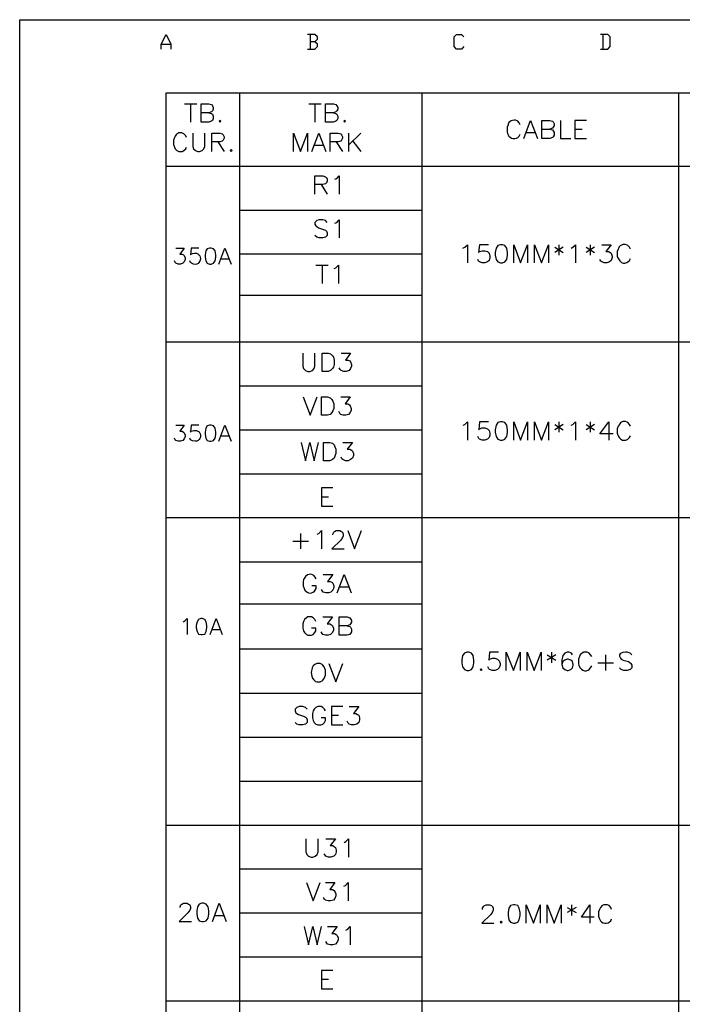
# Model space of a CAD drawing. Units: millimetres. Extents: x 5 to 3084, y -2489 to 237.
# Drawn here: x 725 to 792, y -2113 to -2013 of the extents above; entities that cross this region are included whole.
import ezdxf

# ---------------------------------------------------------------- set-up
doc = ezdxf.new("R2010")
doc.units = ezdxf.units.MM
doc.layers.add('P', color=7, linetype='Continuous')

msp = doc.modelspace()

# ---------------------------------------------------------------- linework, layer by layer
at = {"layer": 'P'}
for points in [[(725.292, -2198.224), (725.292, -2013.121), (1006.685, -2013.121), (1006.685, -2198.224)], [(739.615, -2016.085), (739.615, -2015.591), (740.108, -2014.603), (740.585, -2015.591), (740.585, -2016.085)], [(755.154, -2015.344), (755.401, -2015.079), (755.401, -2014.85), (755.154, -2014.603), (754.414, -2014.603)], [(754.661, -2014.603), (754.661, -2016.085)], [(770.218, -2015.82), (769.971, -2016.085), (769.477, -2016.085), (769.23, -2015.82), (769.23, -2014.85), (769.477, -2014.603), (769.971, -2014.603), (770.218, -2014.85)], [(784.047, -2016.085), (784.788, -2016.085), (785.017, -2015.82), (785.017, -2014.85), (784.788, -2014.603), (784.047, -2014.603)], [(784.276, -2014.603), (784.276, -2016.085)], [(739.615, -2015.591), (740.585, -2015.591)], [(754.414, -2016.085), (755.154, -2016.085), (755.401, -2015.82), (755.401, -2015.591), (755.154, -2015.344), (754.661, -2015.344)], [(740.108, -2183.248), (740.108, -2020.53), (863.986, -2020.53), (863.986, -2183.248), (740.108, -2183.248)], [(747.517, -2020.53), (747.517, -2183.248), (766.02, -2183.248), (766.02, -2020.53)], [(791.949, -2020.53), (791.949, -2183.248)], [(741.961, -2021.623), (743.195, -2021.623)], [(742.578, -2021.623), (742.578, -2023.493)], [(744.412, -2022.523), (744.695, -2022.593), (744.783, -2022.682), (744.871, -2022.876), (744.871, -2023.123), (744.783, -2023.299), (744.695, -2023.387), (744.412, -2023.493), (743.636, -2023.493), (743.636, -2021.623), (744.412, -2021.623), (744.695, -2021.711), (744.783, -2021.817), (744.871, -2021.994), (744.871, -2022.152), (744.783, -2022.346), (744.695, -2022.435), (744.412, -2022.523), (743.636, -2022.523)], [(754.537, -2021.623), (755.789, -2021.623)], [(755.154, -2021.623), (755.154, -2023.493)], [(757.024, -2022.523), (757.271, -2022.593), (757.377, -2022.682), (757.465, -2022.876), (757.465, -2023.123), (757.377, -2023.299), (757.271, -2023.387), (757.024, -2023.493), (756.213, -2023.493), (756.213, -2021.623), (757.024, -2021.623), (757.271, -2021.711), (757.377, -2021.817), (757.465, -2021.994), (757.465, -2022.152), (757.377, -2022.346), (757.271, -2022.435), (757.024, -2022.523), (756.213, -2022.523)], [(775.915, -2023.74), (775.827, -2023.546), (775.668, -2023.387), (775.598, -2023.334), (775.439, -2023.281), (775.298, -2023.281), (775.157, -2023.299), (775.016, -2023.334), (774.892, -2023.422), (774.787, -2023.528), (774.716, -2023.669), (774.698, -2023.74), (774.61, -2023.987), (774.61, -2024.445), (774.645, -2024.639), (774.787, -2024.886), (774.892, -2025.01), (775.033, -2025.116), (775.192, -2025.151), (775.369, -2025.151), (775.563, -2025.098), (775.668, -2025.045), (775.827, -2024.886), (775.915, -2024.71)], [(776.286, -2025.133), (776.974, -2023.299), (777.679, -2025.133)], [(778.12, -2024.181), (778.932, -2024.181), (779.179, -2024.269), (779.267, -2024.357), (779.373, -2024.516), (779.373, -2024.798), (779.267, -2024.975), (779.179, -2025.045), (778.932, -2025.133), (778.12, -2025.133), (778.12, -2023.299), (778.932, -2023.299), (779.179, -2023.387), (779.267, -2023.458), (779.373, -2023.652), (779.373, -2023.828), (779.267, -2023.987), (779.179, -2024.075), (778.932, -2024.181)], [(779.99, -2023.299), (779.99, -2025.133), (781.048, -2025.133)], [(782.636, -2023.299), (781.454, -2023.299), (781.454, -2025.133), (782.636, -2025.133)], [(742.172, -2025.028), (742.084, -2024.869), (741.908, -2024.675), (741.837, -2024.622), (741.678, -2024.569), (741.537, -2024.551), (741.396, -2024.569), (741.273, -2024.622), (741.149, -2024.71), (741.008, -2024.886), (740.955, -2025.028), (740.849, -2025.292), (740.849, -2025.733), (740.955, -2026.015), (741.026, -2026.174), (741.202, -2026.35), (741.378, -2026.456), (741.731, -2026.456), (741.908, -2026.35), (742.084, -2026.174), (742.172, -2026.015)], [(742.79, -2024.587), (742.79, -2025.927), (742.878, -2026.174), (743.072, -2026.35), (743.319, -2026.456), (743.495, -2026.456), (743.76, -2026.35), (743.936, -2026.174), (744.024, -2025.927), (744.024, -2024.587)], [(744.73, -2026.456), (744.73, -2024.587), (745.524, -2024.587), (745.788, -2024.675), (745.876, -2024.763), (745.965, -2024.957), (745.965, -2025.116), (745.876, -2025.292), (745.788, -2025.398), (745.524, -2025.486), (744.73, -2025.486)], [(753.003, -2026.456), (753.003, -2024.587), (753.708, -2026.456), (754.414, -2024.587), (754.414, -2026.456)], [(754.855, -2026.456), (755.56, -2024.587), (756.248, -2026.456)], [(756.707, -2026.456), (756.707, -2024.587), (757.5, -2024.587), (757.765, -2024.675), (757.836, -2024.763), (757.941, -2024.957), (757.941, -2025.116), (757.836, -2025.292), (757.765, -2025.398), (757.5, -2025.486), (756.707, -2025.486)], [(758.559, -2024.587), (758.559, -2026.456)], [(759.793, -2024.587), (758.559, -2025.821)], [(776.533, -2024.516), (777.415, -2024.516)], [(781.454, -2024.181), (782.177, -2024.181)], [(745.347, -2025.486), (745.965, -2026.456)], [(755.119, -2025.821), (756.001, -2025.821)], [(757.306, -2025.486), (757.941, -2026.456)], [(759, -2025.398), (759.793, -2026.456)], [(740.108, -2027.938), (791.949, -2027.938), (800.822, -2027.938), (863.986, -2027.938), (832.166, -2027.938)], [(755.154, -2030.778), (755.154, -2028.908), (755.966, -2028.908), (756.213, -2028.996), (756.319, -2029.084), (756.407, -2029.261), (756.407, -2029.437), (756.319, -2029.614), (756.213, -2029.719), (755.966, -2029.79), (755.154, -2029.79)], [(757.183, -2029.261), (757.377, -2029.19), (757.624, -2028.908), (757.624, -2030.778)], [(755.789, -2029.79), (756.407, -2030.778)], [(747.517, -2032.365), (766.02, -2032.365)], [(756.407, -2033.635), (756.213, -2033.441), (755.966, -2033.353), (755.595, -2033.353), (755.348, -2033.441), (755.154, -2033.635), (755.154, -2033.794), (755.26, -2033.97), (755.348, -2034.041), (755.507, -2034.164), (756.036, -2034.323), (756.213, -2034.411), (756.319, -2034.5), (756.407, -2034.658), (756.407, -2034.941), (756.213, -2035.099), (755.966, -2035.188), (755.595, -2035.188), (755.348, -2035.099), (755.154, -2034.941)], [(757.183, -2033.706), (757.377, -2033.635), (757.624, -2033.353), (757.624, -2035.188)], [(770.13, -2036.211), (770.324, -2036.122), (770.588, -2035.875), (770.588, -2037.71)], [(772.705, -2035.875), (771.806, -2035.875), (771.717, -2036.652), (771.806, -2036.563), (772.088, -2036.493), (772.335, -2036.493), (772.617, -2036.563), (772.776, -2036.74), (772.864, -2037.022), (772.864, -2037.181), (772.776, -2037.463), (772.617, -2037.622), (772.335, -2037.71), (772.088, -2037.71), (771.806, -2037.622), (771.717, -2037.551), (771.647, -2037.375)], [(775.263, -2037.71), (775.263, -2035.875), (775.951, -2037.71), (776.674, -2035.875), (776.674, -2037.71)], [(777.379, -2037.71), (777.379, -2035.875), (778.067, -2037.71), (778.773, -2035.875), (778.773, -2037.71)], [(779.831, -2035.875), (779.831, -2036.934)], [(781.084, -2036.211), (781.242, -2036.122), (781.525, -2035.875), (781.525, -2037.71)], [(783.006, -2035.875), (783.006, -2036.934)], [(784.17, -2035.875), (785.123, -2035.875), (784.594, -2036.563), (784.876, -2036.563), (785.035, -2036.652), (785.123, -2036.74), (785.211, -2037.022), (785.211, -2037.181), (785.123, -2037.463), (784.947, -2037.622), (784.682, -2037.71), (784.417, -2037.71), (784.17, -2037.622), (784.065, -2037.551), (783.976, -2037.375)], [(787.063, -2036.316), (786.993, -2036.122), (786.799, -2035.964), (786.728, -2035.911), (786.587, -2035.858), (786.446, -2035.84), (786.287, -2035.858), (786.164, -2035.911), (786.04, -2035.999), (785.934, -2036.105), (785.864, -2036.246), (785.846, -2036.316), (785.74, -2036.563), (785.74, -2037.022), (785.793, -2037.198), (785.987, -2037.516), (786.181, -2037.675), (786.322, -2037.728), (786.499, -2037.745), (786.693, -2037.675), (786.799, -2037.622), (786.993, -2037.463), (787.063, -2037.269)], [(741.096, -2036.211), (741.943, -2036.211), (741.484, -2036.828), (741.714, -2036.828), (741.855, -2036.899), (741.943, -2036.969), (742.031, -2037.198), (742.031, -2037.375), (741.943, -2037.604), (741.802, -2037.745), (741.555, -2037.833), (741.326, -2037.833), (741.096, -2037.745), (741.008, -2037.675), (740.938, -2037.516)], [(743.425, -2036.211), (742.648, -2036.211), (742.56, -2036.899), (742.648, -2036.828), (742.772, -2036.775), (742.984, -2036.722), (743.178, -2036.74), (743.319, -2036.793), (743.425, -2036.881), (743.513, -2037.004), (743.548, -2037.128), (743.566, -2037.269), (743.548, -2037.428), (743.513, -2037.551), (743.425, -2037.675), (743.336, -2037.78), (743.195, -2037.833), (743.054, -2037.869), (742.878, -2037.833), (742.666, -2037.745), (742.56, -2037.675), (742.49, -2037.516)], [(745.435, -2037.833), (746.053, -2036.211), (746.688, -2037.833)], [(747.517, -2036.81), (766.02, -2036.81)], [(779.408, -2036.122), (780.272, -2036.652)], [(780.272, -2036.122), (779.408, -2036.652)], [(782.583, -2036.122), (783.447, -2036.652)], [(783.447, -2036.122), (782.583, -2036.652)], [(745.665, -2037.287), (746.458, -2037.287)], [(755.26, -2037.939), (756.495, -2037.939)], [(755.878, -2037.939), (755.878, -2039.791)], [(757.095, -2038.292), (757.271, -2038.204), (757.553, -2037.939), (757.553, -2039.791)], [(747.517, -2040.973), (766.02, -2040.973)], [(740.108, -2045.7), (863.986, -2045.7)], [(753.92, -2046.829), (753.92, -2048.152), (754.008, -2048.399), (754.202, -2048.593), (754.449, -2048.681), (754.625, -2048.681), (754.908, -2048.593), (755.066, -2048.399), (755.154, -2048.152), (755.154, -2046.829)], [(757.8, -2046.829), (758.77, -2046.829), (758.241, -2047.535), (758.523, -2047.535), (758.682, -2047.623), (758.77, -2047.711), (758.859, -2047.976), (758.859, -2048.152), (758.77, -2048.399), (758.612, -2048.593), (758.329, -2048.681), (758.083, -2048.681), (757.8, -2048.593), (757.712, -2048.505), (757.624, -2048.311)], [(747.517, -2050.128), (766.02, -2050.128)], [(753.973, -2051.257), (754.661, -2053.126), (755.384, -2051.257)], [(757.765, -2051.257), (758.735, -2051.257), (758.206, -2051.98), (758.471, -2051.98), (758.647, -2052.068), (758.735, -2052.156), (758.823, -2052.421), (758.823, -2052.597), (758.735, -2052.844), (758.559, -2053.038), (758.294, -2053.126), (758.03, -2053.126), (757.765, -2053.038), (757.677, -2052.95), (757.589, -2052.756)], [(770.148, -2054.132), (770.324, -2054.061), (770.588, -2053.779), (770.588, -2055.649)], [(772.705, -2053.779), (771.806, -2053.779), (771.735, -2054.59), (771.806, -2054.484), (772.088, -2054.396), (772.335, -2054.396), (772.617, -2054.484), (772.793, -2054.661), (772.864, -2054.925), (772.864, -2055.119), (772.793, -2055.366), (772.617, -2055.543), (772.335, -2055.649), (772.088, -2055.649), (771.806, -2055.543), (771.735, -2055.455), (771.647, -2055.278)], [(775.263, -2055.649), (775.263, -2053.779), (775.968, -2055.649), (776.674, -2053.779), (776.674, -2055.649)], [(777.379, -2055.649), (777.379, -2053.779), (778.085, -2055.649), (778.773, -2053.779), (778.773, -2055.649)], [(779.831, -2053.779), (779.831, -2054.837)], [(781.084, -2054.132), (781.26, -2054.061), (781.525, -2053.779), (781.525, -2055.649)], [(783.006, -2053.779), (783.006, -2054.837)], [(785.317, -2055.014), (783.976, -2055.014), (784.876, -2053.779), (784.876, -2055.649)], [(787.081, -2054.22), (786.993, -2054.061), (786.799, -2053.867), (786.728, -2053.814), (786.569, -2053.761), (786.428, -2053.744), (786.287, -2053.761), (786.164, -2053.814), (786.058, -2053.902), (785.917, -2054.079), (785.846, -2054.22), (785.74, -2054.484), (785.74, -2054.925), (785.846, -2055.19), (785.934, -2055.366), (786.093, -2055.543), (786.269, -2055.649), (786.622, -2055.649), (786.799, -2055.543), (786.993, -2055.366), (787.081, -2055.19)], [(741.096, -2054.114), (741.943, -2054.114), (741.484, -2054.731), (741.714, -2054.731), (741.855, -2054.82), (741.943, -2054.908), (742.031, -2055.137), (742.031, -2055.278), (741.943, -2055.508), (741.802, -2055.666), (741.573, -2055.754), (741.326, -2055.754), (741.096, -2055.666), (741.008, -2055.596), (740.938, -2055.437)], [(743.425, -2054.114), (742.648, -2054.114), (742.56, -2054.82), (742.648, -2054.731), (742.895, -2054.661), (743.178, -2054.661), (743.319, -2054.714), (743.442, -2054.802), (743.513, -2054.925), (743.566, -2055.049), (743.583, -2055.19), (743.566, -2055.331), (743.513, -2055.455), (743.442, -2055.578), (743.336, -2055.666), (743.213, -2055.737), (743.054, -2055.754), (742.772, -2055.719), (742.56, -2055.596), (742.49, -2055.437)], [(745.435, -2055.754), (746.053, -2054.114), (746.688, -2055.754)], [(747.517, -2054.59), (766.02, -2054.59)], [(779.408, -2054.061), (780.272, -2054.59)], [(780.272, -2054.061), (779.408, -2054.59)], [(782.583, -2054.061), (783.447, -2054.59)], [(783.447, -2054.061), (782.583, -2054.59)], [(745.665, -2055.19), (746.458, -2055.19)], [(753.761, -2055.86), (754.202, -2057.712), (754.625, -2055.86), (755.066, -2057.712), (755.507, -2055.86)], [(757.994, -2055.86), (758.947, -2055.86), (758.418, -2056.548), (758.682, -2056.548), (758.859, -2056.654), (758.947, -2056.742), (759.053, -2056.989), (759.053, -2057.183), (758.947, -2057.448), (758.77, -2057.607), (758.523, -2057.712), (758.241, -2057.712), (757.994, -2057.607), (757.888, -2057.518), (757.8, -2057.36)], [(747.517, -2059.035), (766.02, -2059.035)], [(756.971, -2060.464), (755.825, -2060.464), (755.825, -2062.316), (756.971, -2062.316)], [(755.825, -2061.364), (756.53, -2061.364)], [(740.108, -2063.445), (863.986, -2063.445)], [(755.384, -2065.138), (755.56, -2065.068), (755.825, -2064.786), (755.825, -2066.62)], [(756.971, -2065.227), (756.971, -2065.138), (757.059, -2064.944), (757.148, -2064.874), (757.306, -2064.786), (757.677, -2064.786), (757.836, -2064.874), (757.941, -2064.944), (758.03, -2065.138), (758.03, -2065.315), (757.941, -2065.474), (757.765, -2065.756), (756.883, -2066.62), (758.118, -2066.62)], [(758.471, -2064.786), (759.176, -2066.62), (759.882, -2064.786)], [(752.914, -2065.844), (754.502, -2065.844)], [(753.708, -2065.068), (753.708, -2066.62)], [(747.517, -2067.943), (766.02, -2067.943)], [(755.296, -2069.672), (755.19, -2069.478), (755.031, -2069.319), (754.925, -2069.266), (754.749, -2069.195), (754.572, -2069.213), (754.414, -2069.266), (754.202, -2069.425), (754.008, -2069.742), (753.973, -2069.936), (753.973, -2070.377), (754.061, -2070.642), (754.149, -2070.818), (754.361, -2070.994), (754.502, -2071.083), (754.661, -2071.1), (754.819, -2071.083), (754.978, -2071.012), (755.119, -2070.906), (755.19, -2070.818), (755.296, -2070.642), (755.296, -2070.377), (754.855, -2070.377)], [(756.001, -2069.231), (756.971, -2069.231), (756.442, -2069.936), (756.707, -2069.936), (756.883, -2070.007), (756.971, -2070.113), (757.059, -2070.377), (757.059, -2070.536), (756.971, -2070.818), (756.777, -2070.994), (756.53, -2071.065), (756.248, -2071.065), (756.001, -2070.994), (755.913, -2070.906), (755.825, -2070.73)], [(757.412, -2071.065), (758.118, -2069.231), (758.823, -2071.065)], [(757.677, -2070.465), (758.559, -2070.465)], [(747.517, -2072.176), (766.02, -2072.176)], [(741.837, -2073.993), (741.996, -2073.905), (742.225, -2073.676), (742.225, -2075.298)], [(744.553, -2075.298), (745.171, -2073.676), (745.771, -2075.298)], [(755.26, -2073.958), (755.154, -2073.781), (754.978, -2073.605), (754.819, -2073.499), (754.449, -2073.499), (754.29, -2073.605), (754.096, -2073.781), (754.008, -2073.958), (753.92, -2074.222), (753.92, -2074.663), (754.008, -2074.928), (754.096, -2075.087), (754.29, -2075.281), (754.449, -2075.369), (754.819, -2075.369), (754.978, -2075.281), (755.154, -2075.087), (755.26, -2074.928), (755.26, -2074.663), (754.819, -2074.663)], [(755.966, -2073.499), (756.936, -2073.499), (756.407, -2074.222), (756.654, -2074.222), (756.848, -2074.311), (756.936, -2074.399), (757.024, -2074.663), (757.024, -2074.84), (756.936, -2075.087), (756.742, -2075.281), (756.495, -2075.369), (756.213, -2075.369), (755.966, -2075.281), (755.878, -2075.193), (755.789, -2075.016)], [(758.418, -2074.399), (758.682, -2074.487), (758.77, -2074.558), (758.859, -2074.752), (758.859, -2075.016), (758.77, -2075.193), (758.682, -2075.281), (758.418, -2075.369), (757.624, -2075.369), (757.624, -2073.499), (758.418, -2073.499), (758.682, -2073.605), (758.77, -2073.693), (758.859, -2073.87), (758.859, -2074.028), (758.77, -2074.222), (758.682, -2074.311), (758.418, -2074.399), (757.624, -2074.399)], [(744.783, -2074.769), (745.541, -2074.769)], [(747.517, -2076.745), (766.02, -2076.745)], [(773.711, -2077.08), (772.829, -2077.08), (772.74, -2077.874), (772.829, -2077.785), (773.111, -2077.697), (773.358, -2077.697), (773.64, -2077.785), (773.799, -2077.944), (773.887, -2078.226), (773.887, -2078.403), (773.799, -2078.667), (773.64, -2078.844), (773.358, -2078.932), (773.111, -2078.932), (772.829, -2078.844), (772.74, -2078.756), (772.652, -2078.562)], [(774.504, -2078.932), (774.504, -2077.08), (775.228, -2078.932), (775.915, -2077.08), (775.915, -2078.932)], [(776.621, -2078.932), (776.621, -2077.08), (777.344, -2078.932), (778.032, -2077.08), (778.032, -2078.932)], [(778.649, -2077.344), (779.531, -2077.874)], [(779.531, -2077.344), (778.649, -2077.874)], [(779.09, -2077.08), (779.09, -2078.138)], [(781.207, -2077.344), (781.119, -2077.168), (780.854, -2077.08), (780.678, -2077.08), (780.431, -2077.168), (780.237, -2077.415), (780.149, -2077.874), (780.149, -2078.315)], [(783.165, -2077.503), (783.042, -2077.344), (782.883, -2077.168), (782.706, -2077.08), (782.354, -2077.08), (782.177, -2077.168), (781.983, -2077.344), (781.913, -2077.503), (781.824, -2077.785), (781.824, -2078.226), (781.86, -2078.42), (782.001, -2078.667), (782.124, -2078.809), (782.265, -2078.897), (782.424, -2078.95), (782.601, -2078.95), (782.795, -2078.897), (782.883, -2078.844), (783.042, -2078.667), (783.165, -2078.473)], [(784.558, -2077.344), (784.558, -2078.932)], [(787.204, -2077.344), (787.028, -2077.168), (786.746, -2077.08), (786.569, -2077.062), (786.305, -2077.098), (786.146, -2077.168), (786.023, -2077.256), (785.97, -2077.344), (785.952, -2077.486), (785.987, -2077.556), (786.058, -2077.68), (786.146, -2077.785), (786.34, -2077.874), (786.869, -2078.032), (787.028, -2078.138), (787.116, -2078.226), (787.204, -2078.403), (787.204, -2078.667), (787.028, -2078.844), (786.746, -2078.932), (786.411, -2078.932), (786.146, -2078.844), (785.97, -2078.667)], [(756.566, -2078.226), (757.271, -2080.061), (757.994, -2078.226)], [(783.765, -2078.138), (785.352, -2078.138)], [(747.517, -2081.225), (766.02, -2081.225)], [(754.378, -2082.848), (754.202, -2082.671), (753.92, -2082.583), (753.567, -2082.583), (753.32, -2082.671), (753.144, -2082.848), (753.144, -2083.007), (753.232, -2083.201), (753.32, -2083.289), (753.479, -2083.377), (754.008, -2083.536), (754.202, -2083.642), (754.29, -2083.73), (754.378, -2083.906), (754.378, -2084.171), (754.202, -2084.347), (753.92, -2084.435), (753.567, -2084.435), (753.32, -2084.347), (753.144, -2084.171)], [(756.213, -2083.007), (756.125, -2082.848), (755.966, -2082.671), (755.789, -2082.583), (755.437, -2082.583), (755.26, -2082.671), (755.066, -2082.848), (754.978, -2083.007), (754.908, -2083.289), (754.908, -2083.73), (754.978, -2083.977), (755.066, -2084.171), (755.26, -2084.347), (755.437, -2084.435), (755.789, -2084.435), (755.966, -2084.347), (756.125, -2084.171), (756.213, -2083.977), (756.213, -2083.73), (755.789, -2083.73)], [(757.994, -2082.583), (756.848, -2082.583), (756.848, -2084.435), (757.994, -2084.435)], [(758.612, -2082.583), (759.582, -2082.583), (759.053, -2083.289), (759.3, -2083.289), (759.476, -2083.377), (759.582, -2083.448), (759.67, -2083.73), (759.67, -2083.906), (759.582, -2084.171), (759.388, -2084.347), (759.141, -2084.435), (758.859, -2084.435), (758.612, -2084.347), (758.523, -2084.259), (758.418, -2084.065)], [(756.848, -2083.448), (757.553, -2083.448)], [(747.517, -2085.67), (766.02, -2085.67)], [(747.517, -2090.115), (766.02, -2090.115)], [(740.108, -2094.56), (863.986, -2094.56)], [(754.237, -2095.936), (754.237, -2097.276), (754.325, -2097.523), (754.502, -2097.7), (754.766, -2097.806), (754.943, -2097.806), (755.19, -2097.7), (755.384, -2097.523), (755.472, -2097.276), (755.472, -2095.936)], [(756.248, -2095.936), (757.236, -2095.936), (756.707, -2096.641), (756.971, -2096.641), (757.148, -2096.747), (757.236, -2096.835), (757.306, -2097.082), (757.306, -2097.276), (757.236, -2097.523), (757.059, -2097.7), (756.777, -2097.806), (756.53, -2097.806), (756.248, -2097.7), (756.178, -2097.612), (756.089, -2097.453)], [(758.118, -2096.306), (758.294, -2096.218), (758.559, -2095.936), (758.559, -2097.806)], [(747.517, -2098.987), (766.02, -2098.987)], [(754.29, -2100.381), (754.978, -2102.233), (755.684, -2100.381)], [(756.213, -2100.381), (757.183, -2100.381), (756.654, -2101.086), (756.936, -2101.086), (757.095, -2101.192), (757.183, -2101.28), (757.271, -2101.527), (757.271, -2101.721), (757.183, -2101.968), (757.024, -2102.145), (756.742, -2102.233), (756.495, -2102.233), (756.213, -2102.145), (756.125, -2102.057), (756.036, -2101.898)], [(758.083, -2100.751), (758.241, -2100.663), (758.523, -2100.381), (758.523, -2102.233)], [(741.52, -2102.903), (741.52, -2102.815), (741.608, -2102.639), (741.696, -2102.55), (741.855, -2102.462), (742.225, -2102.462), (742.384, -2102.55), (742.49, -2102.639), (742.578, -2102.815), (742.578, -2102.991), (742.49, -2103.168), (742.296, -2103.432), (741.431, -2104.297), (742.666, -2104.297)], [(744.783, -2104.297), (745.471, -2102.462), (746.176, -2104.297)], [(772.123, -2103.08), (772.123, -2102.974), (772.211, -2102.797), (772.299, -2102.709), (772.493, -2102.639), (772.829, -2102.639), (773.023, -2102.709), (773.111, -2102.797), (773.181, -2102.974), (773.181, -2103.168), (773.111, -2103.327), (772.934, -2103.609), (772.053, -2104.473), (773.27, -2104.473)], [(775.228, -2102.639), (774.945, -2102.709), (774.769, -2102.974), (774.698, -2103.415), (774.698, -2103.697), (774.769, -2104.138), (774.945, -2104.385), (775.228, -2104.473), (775.386, -2104.473), (775.668, -2104.385), (775.827, -2104.138), (775.915, -2103.697), (775.915, -2103.415), (775.827, -2102.974), (775.668, -2102.709), (775.386, -2102.639), (775.228, -2102.639), (775.228, -2102.639)], [(776.533, -2104.473), (776.533, -2102.639), (777.256, -2104.473), (777.944, -2102.639), (777.944, -2104.473)], [(778.649, -2104.473), (778.649, -2102.639), (779.373, -2104.473), (780.061, -2102.639), (780.061, -2104.473)], [(781.119, -2102.639), (781.119, -2103.697)], [(783.412, -2103.856), (782.107, -2103.856), (782.971, -2102.639), (782.971, -2104.473)], [(785.158, -2103.08), (785.088, -2102.886), (784.911, -2102.709), (784.753, -2102.639), (784.382, -2102.639), (784.223, -2102.709), (784.029, -2102.886), (783.941, -2103.08), (783.853, -2103.327), (783.853, -2103.768), (783.906, -2103.962), (784.029, -2104.226), (784.153, -2104.35), (784.294, -2104.438), (784.47, -2104.491), (784.629, -2104.491), (784.823, -2104.438), (784.911, -2104.385), (785.088, -2104.226), (785.158, -2104.032)], [(745.03, -2103.697), (745.929, -2103.697)], [(747.517, -2103.432), (766.02, -2103.432)], [(780.678, -2102.886), (781.578, -2103.415)], [(781.578, -2102.886), (780.678, -2103.415)], [(754.061, -2104.826), (754.502, -2106.678), (754.943, -2104.826), (755.384, -2106.678), (755.825, -2104.826)], [(756.442, -2104.826), (757.412, -2104.826), (756.883, -2105.531), (757.148, -2105.531), (757.306, -2105.62), (757.412, -2105.725), (757.5, -2105.972), (757.5, -2106.149), (757.412, -2106.413), (757.236, -2106.59), (756.971, -2106.678), (756.707, -2106.678), (756.442, -2106.59), (756.354, -2106.502), (756.248, -2106.343)], [(758.294, -2105.196), (758.471, -2105.09), (758.735, -2104.826), (758.735, -2106.678)], [(747.517, -2107.877), (766.02, -2107.877)], [(756.971, -2109.271), (755.825, -2109.271), (755.825, -2111.123), (756.971, -2111.123)], [(755.825, -2110.153), (756.53, -2110.153)], [(740.108, -2112.322), (863.986, -2112.322)]]:
    msp.add_lwpolyline(points, dxfattribs=at)
for points in [[(745.471, -2023.387), (745.559, -2023.493), (745.647, -2023.387), (745.559, -2023.299), (745.559, -2023.299)], [(758.083, -2023.387), (758.153, -2023.493), (758.241, -2023.387), (758.153, -2023.299), (758.153, -2023.299)], [(746.582, -2026.35), (746.67, -2026.456), (746.776, -2026.35), (746.67, -2026.262), (746.67, -2026.262)], [(773.499, -2036.211), (773.393, -2036.652), (773.393, -2036.934), (773.499, -2037.375), (773.675, -2037.622), (773.922, -2037.71), (774.116, -2037.71), (774.363, -2037.622), (774.557, -2037.375), (774.645, -2036.934), (774.645, -2036.652), (774.557, -2036.211), (774.363, -2035.964), (774.116, -2035.875), (773.922, -2035.875), (773.922, -2035.875), (773.675, -2035.964)], [(744.271, -2036.281), (744.13, -2036.51), (744.042, -2036.899), (744.042, -2037.145), (744.13, -2037.516), (744.271, -2037.745), (744.501, -2037.833), (744.659, -2037.833), (744.889, -2037.745), (745.065, -2037.516), (745.118, -2037.145), (745.118, -2036.899), (745.065, -2036.51), (744.889, -2036.281), (744.659, -2036.211), (744.501, -2036.211), (744.501, -2036.211)], [(756.495, -2046.829), (756.742, -2046.917), (756.936, -2047.094), (757.024, -2047.253), (757.095, -2047.535), (757.095, -2047.976), (757.024, -2048.24), (756.936, -2048.399), (756.742, -2048.593), (756.495, -2048.681), (755.878, -2048.681), (755.878, -2048.681), (755.878, -2046.829)], [(756.707, -2051.362), (756.883, -2051.539), (756.971, -2051.698), (757.059, -2051.98), (757.059, -2052.421), (756.971, -2052.685), (756.883, -2052.844), (756.707, -2053.038), (756.442, -2053.126), (755.825, -2053.126), (755.825, -2053.126), (755.825, -2051.257), (756.442, -2051.257)], [(773.675, -2053.867), (773.499, -2054.132), (773.393, -2054.59), (773.393, -2054.837), (773.499, -2055.278), (773.675, -2055.543), (773.922, -2055.649), (774.116, -2055.649), (774.381, -2055.543), (774.557, -2055.278), (774.645, -2054.837), (774.645, -2054.59), (774.557, -2054.132), (774.381, -2053.867), (774.116, -2053.779), (773.922, -2053.779), (773.922, -2053.779)], [(744.271, -2054.202), (744.13, -2054.432), (744.042, -2054.82), (744.042, -2055.049), (744.13, -2055.437), (744.271, -2055.666), (744.501, -2055.754), (744.659, -2055.754), (744.889, -2055.666), (745.065, -2055.437), (745.118, -2055.049), (745.118, -2054.82), (745.065, -2054.432), (744.889, -2054.202), (744.659, -2054.114), (744.501, -2054.114), (744.501, -2054.114)], [(756.654, -2055.86), (756.936, -2055.931), (757.095, -2056.125), (757.183, -2056.301), (757.271, -2056.548), (757.271, -2056.989), (757.183, -2057.271), (757.095, -2057.448), (756.936, -2057.607), (756.654, -2057.712), (756.036, -2057.712), (756.036, -2057.712), (756.036, -2055.86)], [(743.389, -2073.764), (743.231, -2073.993), (743.142, -2074.381), (743.142, -2074.61), (743.231, -2074.999), (743.389, -2075.245), (743.619, -2075.298), (743.76, -2075.298), (744.007, -2075.245), (744.148, -2074.999), (744.236, -2074.61), (744.236, -2074.381), (744.148, -2073.993), (744.007, -2073.764), (743.76, -2073.676), (743.619, -2073.676), (743.619, -2073.676)], [(770.994, -2078.844), (771.153, -2078.562), (771.241, -2078.138), (771.241, -2077.874), (771.153, -2077.415), (770.994, -2077.168), (770.712, -2077.08), (770.536, -2077.08), (770.536, -2077.08), (770.289, -2077.168), (770.095, -2077.415), (770.006, -2077.874), (770.006, -2078.138), (770.095, -2078.562), (770.289, -2078.844), (770.536, -2078.932), (770.712, -2078.932)], [(781.048, -2078.844), (781.207, -2078.667), (781.295, -2078.403), (781.295, -2078.315), (781.207, -2078.032), (781.048, -2077.874), (780.766, -2077.785), (780.678, -2077.785), (780.431, -2077.874), (780.237, -2078.032), (780.149, -2078.315), (780.237, -2078.667), (780.431, -2078.844), (780.678, -2078.932), (780.766, -2078.932)], [(755.154, -2078.315), (754.978, -2078.473), (754.872, -2078.667), (754.784, -2079.144), (754.837, -2079.496), (754.925, -2079.708), (755.049, -2079.884), (755.225, -2080.026), (755.348, -2080.061), (755.684, -2080.061), (755.878, -2079.99), (755.948, -2079.902), (756.089, -2079.726), (756.213, -2079.391), (756.213, -2078.897), (756.089, -2078.562), (755.966, -2078.385), (755.878, -2078.315), (755.684, -2078.226), (755.348, -2078.226), (755.348, -2078.226)], [(771.964, -2078.756), (772.053, -2078.844), (771.964, -2078.932), (771.876, -2078.844), (771.964, -2078.756)], [(743.442, -2102.55), (743.283, -2102.815), (743.195, -2103.238), (743.195, -2103.521), (743.283, -2103.962), (743.442, -2104.226), (743.724, -2104.297), (743.883, -2104.297), (744.165, -2104.226), (744.342, -2103.962), (744.412, -2103.521), (744.412, -2103.238), (744.342, -2102.815), (744.165, -2102.55), (743.883, -2102.462), (743.724, -2102.462), (743.724, -2102.462)], [(773.993, -2104.473), (774.081, -2104.385), (773.993, -2104.297), (773.993, -2104.297), (773.887, -2104.385)]]:
    msp.add_lwpolyline(points, close=True, dxfattribs=at)

doc.saveas('drawing.dxf')
